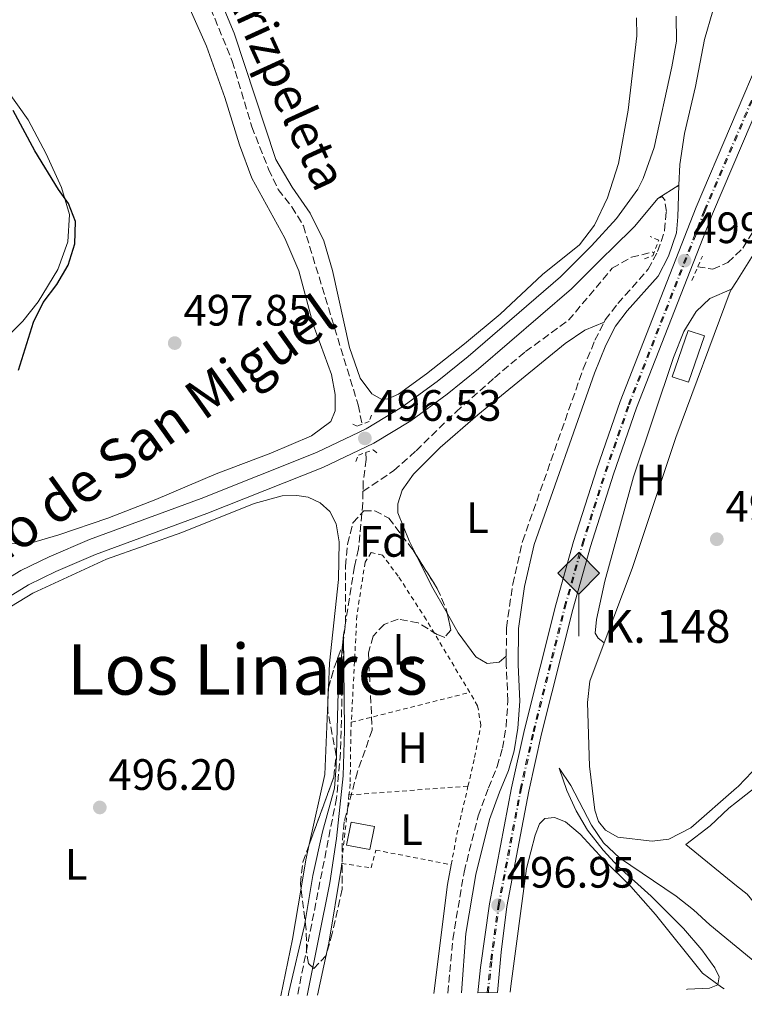
# Model space of a CAD drawing. Units: metres. Extents: x 607628 to 611082, y 4717701 to 4720067.
# Drawn here: x 610481 to 610646, y 4717744 to 4717969 of the extents above; entities that cross this region are included whole.
import ezdxf
from ezdxf.enums import TextEntityAlignment as Align

# ---------------------------------------------------------------- set-up
doc = ezdxf.new("R2010")
doc.units = ezdxf.units.M
doc.header["$MEASUREMENT"] = 0
for name, pattern in [('DGN Style 2', [1.7399219301090239, 1.043953158065414, -0.6959687720436097]), ('DGN Style 3', [2.435890702152634, 1.739921930109024, -0.6959687720436097]), ('DGN Style 4', [2.7856150101045474, 1.391937544087219, -0.6959687720436097, 0.001739921930109024, -0.6959687720436097]), ('DGN Style 5', [1.217945351076317, 0.5219765790327072, -0.6959687720436097])]:
    doc.linetypes.add(name, pattern=pattern)
for name, color, linetype, lineweight in [('Barranco lineal', 142, 'DGN Style 3', 13), ('Camino', 7, 'DGN Style 3', 0), ('Cierre de vial', 7, 'DGN Style 5', 0), ('Cota de punto acotado terreno', 7, 'Continuous', 0), ('Curva de nivel directora', 30, 'Continuous', 30), ('Curva de nivel intermedia', 30, 'Continuous', 0), ('Edificio', 1, 'Continuous', 13), ('Eje de ferrocarril una vía', 7, 'DGN Style 4', 0), ('Etiqueta de uso rústico', 92, 'Continuous', 0), ('Etiqueta de zona arbolada', 92, 'Continuous', 0), ('Ferrocarril vía ancha', 7, 'DGN Style 4', 0), ('Hito kilométrico ferrocarril', 7, 'Continuous', 0), ('Invernadero', 7, 'Continuous', 0), ('Línea de asfalto', 7, 'Continuous', 13), ('Línea de cambio de uso (parcela vista)', 92, 'Continuous', 0), ('Línea superior del balasto(superficie)', 7, 'Continuous', 0), ('Margen derecho', 7, 'Continuous', 0), ('pavimentado', 23, 'Continuous', 0), ('Pontón-alcantarilla (pasos de agua)', 1, 'DGN Style 2', 0), ('Punto acotado terreno (símbolo)', 7, 'Continuous', 0), ('Texto de arroyo-regatas y barrancos', 142, 'Continuous', 0), ('Texto de Punto Kilométrico Ferrocarril', 7, 'Continuous', 0), ('Texto de rotulación de espacio menor sin especificar', 7, 'Continuous', 0), ('Traza Ferrocarril', 8, 'Continuous', 0), ('Valla', 7, 'DGN Style 2', 0), ('Zona arbolada', 92, 'DGN Style 3', 0)]:
    doc.layers.add(name, color=color, linetype=linetype, lineweight=lineweight)
doc.styles.add('Style-Arial', font='arial.ttf')

# ---------------------------------------------------------------- blocks, each defined once
blk = doc.blocks.new('5PATER')
at = {"layer": 'Punto acotado terreno (símbolo)', "linetype": 'Continuous', "lineweight": 0}
h = blk.add_hatch(color=51, dxfattribs=at)
edge = h.paths.add_edge_path()
edge.add_ellipse((0, 0), major_axis=(-0.1095731443231308, -0.1110710700762829), ratio=0.9994222409660317, start_angle=0, end_angle=360)
blk = doc.blocks.new('5HITFE')
at = {"layer": 'Valla', "linetype": 'Continuous', "lineweight": 0}
blk.add_hatch(color=2, dxfattribs=at).paths.add_polyline_path([(0, 0.9550000000000001), (-0.475, 1.43), (0, 1.905), (0.005, 1.91), (0.475, 1.43)])
at = {"layer": 'Valla', "color": 4, "linetype": 'Continuous', "lineweight": 0}
blk.add_line((0, 0.9550000000000001), (-0.475, 1.43), dxfattribs=at)
at = {"layer": 'Valla', "color": 7, "linetype": 'Continuous', "lineweight": 0}
blk.add_line((0, 0.9550000000000001), (0, 0), dxfattribs=at)
at = {"layer": 'Valla', "color": 7, "linetype": 'Continuous', "lineweight": 0, "flags": 128}
blk.add_lwpolyline([(0, 0.9550000000000001), (0.475, 1.43), (0.005, 1.91), (0, 1.905), (-0.475, 1.43), (0, 0.9550000000000001)], close=True, dxfattribs=at)

msp = doc.modelspace()

# ---------------------------------------------------------------- linework, layer by layer
at = {"layer": 'Barranco lineal', "color": 142, "linetype": 'DGN Style 3', "lineweight": 13}
for points in [[(610430.7599999999, 4718107.26, 497.6199999999953), (610435.4100000003, 4718100.600000001, 497.5899999999965), (610437.9600000001, 4718096.16, 497.5899999999965), (610444.0199999996, 4718088.039999999, 497.5299999999989), (610467.1699999999, 4718060.380000001, 497.1999999999971), (610480.1900000004, 4718046.939999999, 496.8699999999953), (610492.9900000002, 4718030.779999999, 496.4799999999959), (610503.7999999998, 4718013.439999999, 496.2400000000052), (610513.3700000001, 4717992.600000001, 496.1199999999953), (610518.6500000004, 4717983.51, 496.0599999999977), (610523.3499999996, 4717973.33, 496.0599999999977), (610529.1699999999, 4717959.07, 496.0299999999989), (610533.6500000004, 4717944.100000001, 496), (610537.4699999997, 4717934.4, 496), (610539.6600000003, 4717929.800000001, 496), (610542.7800000003, 4717925.82, 496), (610545.4000000004, 4717921.5, 496), (610557.8700000001, 4717880.66, 495.7799999999989), (610558.79, 4717876.25, 495.7799999999989)], [(610635.2400000002, 4717912.109999999, 496.7899999999936), (610638.6799999997, 4717911.65, 496.8099999999977), (610642.1100000005, 4717913.109999999, 496.8099999999977), (610645.5499999998, 4717916.41, 496.8099999999977), (610648.1399999997, 4717920.699999999, 496.8699999999953), (610658.8200000003, 4717949.180000001, 497.0500000000029), (610661.9500000002, 4717955.640000001, 497.1100000000006)], [(610558.9800000006, 4717860.91, 495.5800000000018), (610566, 4717865.67, 495.7599999999948), (610571.0899999999, 4717870.220000001, 495.9100000000035), (610580.1299999999, 4717879.029999999, 495.9700000000012), (610588.9400000004, 4717886.84, 496.1499999999942), (610595.9800000006, 4717892.810000001, 496.3899999999995), (610605.8099999996, 4717899.970000001, 496.6000000000058), (610615.7699999996, 4717911.82, 496.7200000000012), (610620.1200000001, 4717914.350000001, 496.75), (610624.9900000002, 4717915.52, 496.7799999999989), (610625.3399999999, 4717915.449999999, 496.7799999999989)], [(610559.5999999996, 4717869.810000001, 495.7400000000052), (610559.6900000004, 4717868.230000001, 495.7200000000012), (610559.0199999996, 4717863.140000001, 495.6000000000058), (610558.9800000006, 4717860.91, 495.5800000000018)], [(610558.9800000006, 4717860.91, 495.5800000000018), (610558.9299999997, 4717858.33, 495.5399999999936), (610557.9600000001, 4717847.869999999, 495.4199999999983), (610557.0499999998, 4717843.810000001, 495.4199999999983), (610554.5499999998, 4717828.230000001, 495), (610553.8499999996, 4717801.289999999, 494.6999999999971), (610552.9500000002, 4717790.99, 494.5200000000041), (610544.0599999996, 4717745.970000001, 493.3000000000029)]]:
    msp.add_polyline3d(points, dxfattribs=at)
at = {"layer": 'Camino', "color": 7, "linetype": 'DGN Style 3', "lineweight": 0}
for points in [[(610613.9200000011, 4717899.540000003, 496.779999999999), (610614.1799999982, 4717900.060000001, 496.7899999999936), (610617.0500000004, 4717903.810000001, 497.1499999999943), (610623.9599999995, 4717911.61, 498.179999999993), (610626.1099999996, 4717915.630000001, 498.1499999999943), (610627.7100000001, 4717920.430000001, 498.179999999993), (610628.1000000011, 4717924.76, 497.9400000000024), (610627.7300000001, 4717927.410000001, 497.779999999999), (610627.1199999999, 4717928.130000001, 497.6300000000047), (610626.1599999988, 4717927.76, 497.4799999999958)], [(610591.6299999974, 4717823.330000003, 496.7200000000012), (610591.6599999988, 4717829.86, 496.6699999999983), (610593.1000000006, 4717839.750000001, 496.4900000000052), (610595.3299999967, 4717849.550000001, 496.5099999999948), (610609.1600000003, 4717888.9, 496.6399999999995), (610611.8299999969, 4717895.410000003, 496.6699999999983), (610613.9200000011, 4717899.540000003, 496.779999999999)], [(610578.3099999981, 4717746.510000001, 495.4400000000023), (610579.4400000012, 4717758.810000001, 495.4999999999999), (610582.0100000016, 4717774.140000002, 495.5299999999989), (610585.2199999992, 4717786.930000001, 495.800000000003), (610587.5599999973, 4717793.350000001, 496.1600000000035), (610589.550000001, 4717798.180000002, 497.1499999999943), (610590.7600000004, 4717802.37, 497.4199999999983), (610591.5699999994, 4717807.300000001, 497.3099999999978), (610592.010000002, 4717813.170000001, 497.070000000007), (610591.6200000007, 4717821.34, 496.729999999996), (610591.6299999974, 4717823.330000003, 496.7200000000012)]]:
    msp.add_polyline3d(points, dxfattribs=at)
at = {"layer": 'Cierre de vial', "color": 7, "linetype": 'DGN Style 5', "lineweight": 0, "extrusion": (-0.02252734095698364, -0.01395664783441231, 0.999648803775923), "elevation": -79104.93467118895, "flags": 128}
msp.add_lwpolyline([(-3689009.166343309, 3002781.156951242), (-3689009.166343309, 3002775.496650896)], dxfattribs=at)
at = {"layer": 'Curva de nivel directora', "color": 30, "linetype": 'Continuous', "lineweight": 30, "elevation": 500.0000000000005, "flags": 128}
msp.add_lwpolyline([(610480.4699999996, 4717888.57), (610483.9299999997, 4717899.490000002), (610486.0699999988, 4717904.010000001), (610489.2099999993, 4717908.119999999), (610491.7799999998, 4717912.5), (610493.3199999997, 4717917.359999999), (610493.4999999986, 4717922.450000001), (610491.9099999993, 4717926.590000001), (610489.5899999992, 4717929.800000003), (610484.2200000003, 4717938.62), (610479.2899999995, 4717947.770000001)], dxfattribs=at)
at = {"layer": 'Curva de nivel intermedia', "color": 30, "linetype": 'Continuous', "lineweight": 0, "elevation": 495, "flags": 128}
for points in [[(610541.9500000007, 4717745.939999999), (610542.0900000014, 4717746.759999999), (610545.6200000007, 4717761.949999999), (610547.5800000011, 4717773.319999999), (610549.7699999993, 4717783.329999999), (610552.4500000015, 4717793.3), (610552.8700000016, 4717798.279999999), (610553.35, 4717815.130000001), (610554.5500000003, 4717828.229999999), (610554.7600000004, 4717806.439999999), (610554.480000001, 4717796.109999999), (610552.9100000019, 4717781.810000001), (610551.4099999998, 4717771.699999999), (610546.24, 4717745.999999999)], [(610632.6900000023, 4717747.369999999), (610632.9400000003, 4717747.439999999), (610637.9300000014, 4717747.65), (610639.8200000002, 4717748.399999999), (610640.1100000008, 4717750.269999998), (610639.1100000016, 4717752.310000001), (610636.2000000015, 4717756.390000001), (610632.0199999994, 4717761.23), (610624.6299999999, 4717768.67), (610617.0999999996, 4717775.430000001), (610613.72, 4717779.109999998), (610610.1200000013, 4717783.689999999), (610607.570000001, 4717788.09), (610605.4100000019, 4717792.739999998), (610603.7000000019, 4717797.84), (610606.3100000003, 4717793.850000001), (610611.0600000002, 4717784.830000001), (610613.7900000014, 4717780.800000001), (610617.4600000017, 4717777.41), (610630.3499999997, 4717768.61), (610634.2800000014, 4717765.519999999), (610637.9900000019, 4717762.11), (610649.9800000014, 4717752.220000001)]]:
    msp.add_lwpolyline(points, dxfattribs=at)
at = {"layer": 'Edificio', "color": 1, "linetype": 'Continuous', "lineweight": 13, "elevation": 497.8600000000007, "flags": 128}
msp.add_lwpolyline([(610561.5800000001, 4717784.5), (610560.5599999996, 4717779.26), (610555.25, 4717780.300000001), (610556.2699999996, 4717785.539999999), (610561.5800000001, 4717784.5)], close=True, dxfattribs=at)
at = {"layer": 'Edificio', "color": 51, "linetype": 'Continuous', "lineweight": 13, "elevation": 497.8600000000007, "flags": 128}
msp.add_lwpolyline([(610560.5599999996, 4717779.26), (610555.25, 4717780.300000001), (610556.2699999996, 4717785.539999999), (610561.5800000001, 4717784.5), (610560.5599999996, 4717779.26)], dxfattribs=at)
at = {"layer": 'Eje de ferrocarril una vía', "color": 7, "linetype": 'DGN Style 4', "lineweight": 0}
msp.add_polyline3d([(610587.5399999998, 4717746.66, 496.6900000000023), (610588.3299999988, 4717754.069999999, 496.7700000000041), (610590.0199999987, 4717766.540000002, 496.9499999999971), (610595.0399999989, 4717792.92, 497.3399999999965), (610597.9600000002, 4717806.100000001, 497.6399999999995), (610605.0799999993, 4717834.490000002, 497.9400000000023), (610609.1299999994, 4717848.899999999, 498.0299999999989), (610614.3799999999, 4717865.380000002, 498.1499999999942), (610619.6700000028, 4717880.640000001, 498.3300000000018), (610636.9499999986, 4717924.92, 499.4499999999971), (610652.6299999983, 4717961.619999999, 499.8099999999977), (610670.6100000005, 4718002.440000001, 500.3500000000058), (610703.0000000005, 4718078.249999999, 501.9499999999971), (610719.8200000002, 4718118.09, 502.429999999993), (610736.1400000014, 4718155.32, 503.2400000000052), (610768.6299999997, 4718233.490000002, 504.1399999999995)], dxfattribs=at)
at = {"layer": 'Ferrocarril vía ancha', "color": 7, "linetype": 'DGN Style 4', "lineweight": 0}
msp.add_polyline3d([(610587.2899999995, 4717746.650000001, 496.7100000000065), (610588.0799999986, 4717754.099999999, 496.7700000000041), (610589.7700000005, 4717766.58, 496.9499999999971), (610594.7899999986, 4717792.970000001, 497.3399999999965), (610597.7199999989, 4717806.150000001, 497.6399999999995), (610604.8400000001, 4717834.560000001, 497.9400000000023), (610608.8900000004, 4717848.970000001, 498.0299999999989), (610614.1499999998, 4717865.460000002, 498.1499999999942), (610619.4400000003, 4717880.720000002, 498.3300000000018), (610636.7199999982, 4717925.020000001, 499.4499999999971), (610652.399999998, 4717961.720000001, 499.8099999999977), (610670.3800000001, 4718002.540000001, 500.3500000000058), (610702.77, 4718078.350000001, 501.9499999999971), (610719.5899999999, 4718118.189999999, 502.429999999993), (610735.9100000011, 4718155.420000001, 503.2400000000052), (610768.3999999994, 4718233.59, 504.1399999999995)], dxfattribs=at)
at = {"layer": 'Invernadero', "color": 7, "linetype": 'Continuous', "lineweight": 0, "elevation": 497.3899999999995, "flags": 128}
msp.add_lwpolyline([(610636.7800000003, 4717896.390000001), (610633.1600000003, 4717885.810000001), (610629.4299999997, 4717887.08), (610633.0499999998, 4717897.66), (610636.7800000003, 4717896.390000001)], close=True, dxfattribs=at)
msp.add_lwpolyline([(610633.1600000003, 4717885.810000001), (610629.4299999997, 4717887.08), (610633.0499999998, 4717897.66), (610636.7800000003, 4717896.390000001), (610633.1600000003, 4717885.810000001)], dxfattribs=at)
at = {"layer": 'Línea de asfalto', "color": 7, "linetype": 'Continuous', "lineweight": 13}
for points in [[(610630.9699999989, 4717930.740000002, 497.6300000000047), (610631.140000001, 4717935.480000002, 497.3899999999994), (610632.2099999995, 4717942.560000001, 497.3300000000018), (610634.7699999987, 4717953.230000001, 497.5399999999936), (610636.7899999993, 4717964.020000001, 497.850000000006), (610638.7100000016, 4717970.51, 498.2700000000042), (610641.4899999977, 4717976.420000002, 498.4100000000037)], [(610630.3299999974, 4717969.28, 498.0299999999989), (610630.4300000002, 4717963.590000002, 497.7100000000065), (610629.3199999994, 4717957.74, 497.4700000000012), (610625.3000000005, 4717939.380000004, 497.2299999999959), (610622.8399999995, 4717932.300000002, 497.2599999999948), (610621.5900000001, 4717929.880000001, 497.2599999999948), (610616.7300000008, 4717923.199999999, 497.2599999999948), (610611.0399999978, 4717916.920000001, 497.2499999999999), (610603.9699999979, 4717909.86, 497.1699999999984), (610582.9100000003, 4717891.720000002, 496.9700000000011), (610575.8700000016, 4717886.030000002, 496.8899999999995), (610567.8000000004, 4717880.130000002, 496.7500000000001), (610559.699999998, 4717875.199999999, 496.4499999999972), (610548.379999999, 4717869.780000002, 496.7200000000012), (610522.0799999975, 4717859.330000003, 497.100000000006), (610496.6700000003, 4717849.970000001, 497.4600000000063), (610487.4799999992, 4717846.050000003, 497.6000000000057), (610481.0100000006, 4717842.910000003, 497.729999999996), (610472.4799999989, 4717837.699999999, 498.0399999999935)], [(610474.5500000009, 4717834.619999999, 498.0399999999935), (610482.7899999976, 4717839.660000003, 497.729999999996), (610489.0100000004, 4717842.680000001, 497.6000000000057), (610498.0300000014, 4717846.53, 497.4600000000063), (610523.3999999985, 4717855.869999999, 497.100000000006), (610549.8599999986, 4717866.390000001, 496.7200000000012), (610561.4600000015, 4717871.940000001, 496.4499999999972), (610569.8500000001, 4717877.040000001, 496.7500000000001), (610578.1200000002, 4717883.100000001, 496.8899999999995), (610585.2800000019, 4717888.880000001, 496.9700000000011), (610606.4800000002, 4717907.140000002, 497.1699999999984), (610613.7199999979, 4717914.359999999, 497.2499999999999), (610615.7299999994, 4717916.320000002, 497.2499999999999), (610620.8999999971, 4717921.440000001, 497.4100000000037), (610626.1599999988, 4717927.76, 497.4799999999958)]]:
    msp.add_polyline3d(points, dxfattribs=at)
at = {"layer": 'Línea de cambio de uso (parcela vista)', "color": 92, "linetype": 'Continuous', "lineweight": 0, "extrusion": (-0.1508502584086569, -0.08057334001070823, 0.9852675456024929), "elevation": -471748.0423424576, "flags": 128}
msp.add_lwpolyline([(-3873756.122136089, 2720702.702728019), (-3873763.238708498, 2720702.499243127), (-3873770.984701332, 2720702.735472714)], dxfattribs=at)
at = {"layer": 'Línea de cambio de uso (parcela vista)', "color": 92, "linetype": 'Continuous', "lineweight": 0, "extrusion": (-0.0003375388295249484, -0.008244961564468078, 0.9999659527585623), "elevation": -38608.13107900957, "flags": 128}
msp.add_lwpolyline([(610551.1040943202, 4717654.822319779), (610551.241903696, 4717658.188434194)], dxfattribs=at)
at = {"layer": 'Línea de cambio de uso (parcela vista)', "color": 92, "linetype": 'Continuous', "lineweight": 0, "extrusion": (0.01992351692946061, -0.009087223308138107, 0.9997602091730344), "elevation": -30211.45911183878, "flags": 128}
msp.add_lwpolyline([(4545747.135398176, 1401959.295477028), (4545763.160679976, 1401962.674774907), (4545778.351882774, 1401968.867109938)], dxfattribs=at)
at = {"layer": 'Línea de cambio de uso (parcela vista)', "color": 92, "linetype": 'Continuous', "lineweight": 0, "extrusion": (0.09644549889692365, -0.02618497351023174, 0.9949937753095704), "elevation": -64157.00871454612, "flags": 128}
msp.add_lwpolyline([(4712921.42485679, 643722.990063283), (4712927.94455306, 643723.6324685406), (4712931.484175164, 643723.7925695395)], dxfattribs=at)
at = {"layer": 'Línea de cambio de uso (parcela vista)', "color": 92, "linetype": 'Continuous', "lineweight": 0, "extrusion": (-0.1710524306123929, 0.009925900856893693, 0.9852119276956465), "elevation": -57124.61104410518, "flags": 128}
msp.add_lwpolyline([(-4745194.641008448, 331358.5752617145), (-4745219.58950761, 331360.2678010755), (-4745224.180528307, 331360.851435338)], dxfattribs=at)
at = {"layer": 'Línea de cambio de uso (parcela vista)', "color": 92, "linetype": 'Continuous', "lineweight": 0, "extrusion": (-0.1693533595970693, 0.01882156476809334, 0.9853756584637487), "elevation": -14113.38586139992, "flags": 128}
msp.add_lwpolyline([(-4756316.076879311, 84523.83385176328), (-4756329.231514753, 84525.0662747437), (-4756341.028269773, 84525.7458679871)], dxfattribs=at)
at = {"layer": 'Línea de cambio de uso (parcela vista)', "color": 92, "linetype": 'Continuous', "lineweight": 0, "extrusion": (-0.001029327240906692, -0.004844441842518454, 0.9999877358591284), "elevation": -22987.91675142829, "flags": 128}
msp.add_lwpolyline([(610548.8364741344, 4717690.03552875), (610550.8550225756, 4717699.535540227)], dxfattribs=at)
at = {"layer": 'Línea de cambio de uso (parcela vista)', "color": 92, "linetype": 'Continuous', "lineweight": 0}
for points in [[(610563.25, 4717881.9, 497.8600000000006), (610560.9800000006, 4717883.15, 497.8600000000006), (610558.3700000001, 4717886.779999999, 497.8300000000018), (610555.9299999997, 4717893.75, 497.8000000000029), (610552.0099999999, 4717911.279999999, 497.8000000000029), (610550.0700000003, 4717918.07, 497.8000000000029), (610546.9100000003, 4717924.41, 497.8000000000029), (610542.8399999999, 4717930.34, 497.8300000000018), (610539.1299999999, 4717936.65, 497.9799999999959), (610529.6100000005, 4717965.4, 497.8899999999995), (610525.0099999999, 4717976.600000001, 497.9499999999971), (610519.2199999997, 4717988.82, 497.8899999999995), (610498.9900000002, 4718027.58, 498.070000000007), (610486.7400000002, 4718048.430000001, 498.070000000007), (610480.2199999997, 4718057.630000001, 498.070000000007)], [(610516.4500000002, 4717977.91, 498.0099999999948), (610523.3099999996, 4717962.480000001, 497.8300000000018), (610527.5300000003, 4717950.789999999, 497.7700000000041), (610530.8399999999, 4717939.939999999, 497.6499999999942), (610533.6799999997, 4717932.4, 497.5899999999965), (610541.1600000003, 4717918.66, 497.6499999999942), (610544.3600000005, 4717911.24, 497.6199999999953), (610547.6500000004, 4717899, 497.5299999999989), (610551.7800000003, 4717887.619999999, 497.4400000000023), (610552.6200000001, 4717883.02, 497.4100000000035), (610552.6399999997, 4717879.279999999, 497.3800000000047), (610551.6299999999, 4717876.84, 497.3800000000047), (610547.2199999997, 4717873.630000001, 497.5599999999977), (610538, 4717869.630000001, 497.6499999999942), (610525.5300000003, 4717864.960000001, 498.1000000000058), (610511.8099999996, 4717859.07, 498.2799999999989), (610500.8399999999, 4717854.859999999, 498.6399999999995), (610489.7000000002, 4717851, 499.2100000000065), (610483.2000000002, 4717849.130000001, 499.6100000000006), (610478.1799999997, 4717848.949999999, 499.8800000000047)], [(610621.29, 4717968.890000001, 497.8300000000018), (610621.3399999999, 4717964.850000001, 497.8000000000029), (610619.4199999999, 4717947.84, 497.7700000000041), (610617.2000000002, 4717935.689999999, 497.8899999999995), (610614.6799999997, 4717927.91, 497.8899999999995), (610611.7000000002, 4717921.66, 497.8899999999995), (610608.2999999998, 4717917.130000001, 497.8600000000006), (610599.8799999999, 4717910.369999999, 497.7700000000041), (610590.2300000006, 4717901.350000001, 497.6199999999953), (610582.1399999997, 4717894.560000001, 497.5299999999989), (610573.4800000006, 4717887.74, 497.7400000000052), (610567.0599999996, 4717883.130000001, 497.8000000000029), (610564.6299999999, 4717882.029999999, 497.8600000000006), (610563.25, 4717881.9, 497.8600000000006)], [(610469.4199999999, 4717887.800000001, 500.7200000000012), (610481.5099999999, 4717899.779999999, 500.0599999999977), (610484.9800000006, 4717904.17, 499.8500000000058), (610489.4500000002, 4717911.57, 500.0299999999989), (610491.7400000002, 4717917.810000001, 500.0899999999965), (610492.1200000001, 4717924.109999999, 500.0299999999989), (610490.2800000003, 4717930.210000001, 499.7299999999959), (610486.8099999996, 4717937.890000001, 499.3899999999995), (610482.6699999999, 4717945.67, 499.3300000000018), (610477.4199999999, 4717953.01, 499.429999999993)], [(610676.8399999999, 4717853.65, 493.5), (610677.6100000005, 4717867.199999999, 494.7100000000065), (610679.1399999997, 4717873.560000001, 495.2200000000012), (610684.2699999996, 4717887.92, 496.2100000000065), (610686.5999999996, 4717896.060000001, 496.3899999999995), (610688.2100000001, 4717904.07, 496.3600000000006), (610688.6500000004, 4717911.539999999, 496.3899999999995), (610688.2199999997, 4717918.92, 496.4799999999959), (610687.4699999997, 4717923.640000001, 496.5399999999936), (610686.1299999999, 4717927.66, 496.6300000000047), (610683.4699999997, 4717929.880000001, 496.6600000000035), (610676.5599999996, 4717931.67, 496.7200000000012), (610669.0199999996, 4717934.58, 496.7799999999989), (610664.5300000003, 4717935.52, 496.7799999999989), (610662.4800000006, 4717935.390000001, 496.7799999999989), (610660.7699999996, 4717934.720000001, 496.7799999999989), (610657.9500000002, 4717932.930000001, 496.7799999999989), (610655.4100000003, 4717929.75, 496.7799999999989), (610648.2300000006, 4717915.5, 496.75), (610644.0899999999, 4717908.838300001, 496.7029000000039), (610642.9600000001, 4717907.02, 496.6900000000023)], [(610613.9400000004, 4717826.41, 496.0899999999965), (610612.5499999998, 4717827.49, 496.0599999999977), (610611.9100000003, 4717828.630000001, 496.0899999999965), (610612.1900000004, 4717831.699999999, 496.0899999999965), (610614.0700000003, 4717840.439999999, 496.0899999999965), (610620.6200000001, 4717864.289999999, 496.179999999993), (610629.7100000001, 4717891.460000001, 496.2700000000041), (610632.0899999999, 4717897.369999999, 496.2700000000041), (610634.8899999997, 4717901.930000001, 496.2700000000041), (610638.04, 4717904.930000001, 496.3300000000018), (610642.9600000001, 4717907.02, 496.6900000000023)], [(610642.9600000001, 4717907.02, 496.6900000000023), (610642.6500000004, 4717906.529999999, 496.6900000000023), (610630.2800000003, 4717873.26, 496.2700000000041), (610620.2800000003, 4717843.369999999, 496.0299999999989), (610613.9400000004, 4717826.41, 496.0899999999965)], [(610571.1759000003, 4717846.312100001, 496.7304000000004), (610569.5099999999, 4717849.67, 496.75), (610566.9400000004, 4717856.060000001, 496.75), (610566.9000000004, 4717858.109999999, 496.75), (610567.9100000003, 4717861.220000001, 496.75), (610570.5099999999, 4717864.9, 496.7200000000012), (610576.5499999998, 4717870.960000001, 496.7200000000012), (610585.1200000001, 4717878.41, 496.7200000000012), (610605.0199999996, 4717894.65, 496.75), (610609.4900000002, 4717897.689999999, 496.7200000000012), (610613.9199999999, 4717899.539999999, 496.7799999999989)], [(610551.1091999998, 4717816.156500001, 496.1833999999944), (610551.3399999999, 4717821.789999999, 496.2299999999959), (610553.3700000001, 4717840.850000001, 496.3500000000058), (610553.5599999996, 4717849.4, 496.4400000000023), (610552.8499999996, 4717853.550000001, 496.4700000000012), (610551.3899999997, 4717856.34, 496.4400000000023), (610549.2100000001, 4717858.350000001, 496.5), (610546.4600000001, 4717859.600000001, 496.4700000000012), (610543.9299999997, 4717860.01, 496.5299999999989), (610540.5599999996, 4717859.960000001, 496.6199999999953), (610534.2199999997, 4717858.15, 496.7100000000065), (610517.7300000006, 4717851.58, 496.8300000000018), (610500.54, 4717845.5, 497.1999999999971), (610483.7300000006, 4717837.76, 497.5), (610473.5899999999, 4717831.560000001, 497.9499999999971), (610461.6900000004, 4717822.680000001, 498.3999999999942), (610451.0499999998, 4717813.859999999, 498.9100000000035), (610442.3700000001, 4717805.02, 499.5099999999948), (610436.7199999997, 4717796.710000001, 499.820000000007), (610430.2300000006, 4717784.060000001, 500.570000000007), (610425.0599999996, 4717771.029999999, 501.0800000000018), (610420.5099999999, 4717756.01, 501.7400000000052), (610417.7599999999, 4717743.980000001, 502.4700000000012)], [(610591.6299999999, 4717823.33, 496.7200000000012), (610589.9800000006, 4717821.960000001, 496.7200000000012), (610587.2699999996, 4717821.710000001, 496.8099999999977), (610584.7100000001, 4717823.199999999, 496.7799999999989), (610580.7000000002, 4717828.720000001, 496.75), (610578.1497, 4717833.187200001, 496.7247999999963)], [(610613.9400000004, 4717826.41, 496.0899999999965), (610610.6600000003, 4717817.630000001, 496.1300000000047), (610610.1100000005, 4717812.810000001, 496.1900000000023), (610610.5800000001, 4717798.310000001, 496.25), (610611.7800000003, 4717788.230000001, 496.25), (610612.6399999997, 4717785.640000001, 496.2799999999989), (610614.2199999997, 4717783.699999999, 496.2200000000012), (610617.0800000001, 4717782.09, 496.25), (610624.8300000001, 4717781.17, 496.25), (610628.6799999997, 4717781.640000001, 496.25), (610633.6600000003, 4717784.189999999, 496.25), (610644.0899999999, 4717793.371900001, 496.075800000006), (610644.4400000004, 4717793.680000001, 496.070000000007), (610649.2599999999, 4717798.67, 495.7100000000065), (610663.5899999999, 4717810.789999999, 494.1699999999983), (610666.9000000004, 4717815.77, 493.8099999999977), (610670.2000000002, 4717821.92, 493.3999999999942)], [(610659.8799999999, 4717800.65, 495.1900000000023), (610658.25, 4717800.65, 495.1900000000023), (610654.6799999997, 4717798.4, 495.2200000000012), (610644.0899999999, 4717790.102499999, 495.3225999999996), (610642.2999999998, 4717788.699999999, 495.3399999999965), (610638.0800000001, 4717784.640000001, 495.3399999999965), (610632.54, 4717780.4, 495.429999999993), (610644.0899999999, 4717771.0244, 495.3059999999969), (610646.5099999999, 4717769.060000001, 495.2799999999989), (610649.1399999997, 4717765.83, 495.2799999999989), (610654.5599999996, 4717755.41, 495.1300000000047), (610655.6799999997, 4717753.67, 495.1000000000058), (610656.7699999996, 4717752.980000001, 495.1000000000058), (610658.2100000001, 4717753.810000001, 495.1000000000058), (610667.3499999996, 4717762.039999999, 495.1000000000058), (610670.1299999999, 4717764.77, 495.1000000000058), (610671.1100000005, 4717766.699999999, 495.1300000000047), (610671.5800000001, 4717769.949999999, 495.1000000000058), (610670.9000000004, 4717777.33, 495.1300000000047), (610668.8700000001, 4717785.08, 495.1900000000023), (610667.0700000003, 4717790.25, 495.1900000000023), (610664.5199999996, 4717794.779999999, 495.2200000000012), (610661.8200000003, 4717798.560000001, 495.25), (610659.8799999999, 4717800.65, 495.1900000000023)], [(610592.5300000003, 4717746.730000001, 495.1900000000023), (610592.6699999999, 4717748.140000001, 495.2100000000065), (610596.2599999999, 4717774.960000001, 495.6300000000047), (610598.1699999999, 4717782.58, 495.8099999999977), (610599.1799999997, 4717785.119999999, 495.8399999999965), (610600.4400000004, 4717786.359999999, 495.8699999999953), (610602.5800000001, 4717786.58, 495.8699999999953), (610605.1399999997, 4717785.57, 495.929999999993), (610608.4400000004, 4717782.76, 495.929999999993), (610613.7400000002, 4717777.01, 495.8699999999953), (610620.0300000003, 4717770.810000001, 495.8699999999953), (610625.6399999997, 4717764.460000001, 495.6600000000035), (610636.3700000001, 4717751.09, 495.4199999999983), (610640.6299999999, 4717747.869999999, 495.1499999999942), (610641.25, 4717747.5, 495.1199999999953)], [(610550.6684999998, 4717755.539899999, 495.4380999999995), (610551.1699999999, 4717757.9, 495.4499999999971), (610554, 4717774.930000001, 495.570000000007), (610554.1200000001, 4717776.08, 495.5899999999965)]]:
    msp.add_polyline3d(points, dxfattribs=at)
at = {"layer": 'Línea superior del balasto(superficie)', "color": 7, "linetype": 'Continuous', "lineweight": 0}
for points in [[(610585.129999998, 4717746.619999999, 496.6900000000023), (610585.7300000016, 4717752.350000001, 496.7400000000052), (610587.8000000013, 4717766.91, 496.9499999999971), (610592.8299999982, 4717793.380000002, 497.3399999999965), (610595.7699999998, 4717806.619999998, 497.6399999999995), (610602.9100000011, 4717835.07, 497.9400000000023), (610606.969999998, 4717849.540000001, 498.0299999999989), (610612.2499999999, 4717866.09, 498.1499999999942), (610617.5599999983, 4717881.42, 498.3300000000018), (610634.870000002, 4717925.77, 499.4499999999971), (610650.5599999985, 4717962.509999999, 499.8099999999977), (610668.5399999983, 4718003.34, 500.3500000000058), (610700.9200000016, 4718079.130000002, 501.9499999999971), (610717.7500000002, 4718118.989999999, 502.429999999993), (610734.0699999994, 4718156.21, 503.2400000000052), (610766.5599999977, 4718234.369999999, 504.1399999999995)], [(610589.6499999977, 4717746.689999999, 496.6999999999971), (610590.4299999999, 4717755.859999999, 496.8000000000029), (610591.7500000009, 4717766.249999999, 496.9499999999971), (610596.7500000009, 4717792.57, 497.3399999999965), (610599.6700000024, 4717805.689999999, 497.6399999999995), (610606.7800000003, 4717834.040000002, 497.9400000000023), (610610.8099999981, 4717848.390000001, 498.0299999999989), (610616.0500000018, 4717864.829999999, 498.1499999999942), (610621.3200000002, 4717880.029999998, 498.3300000000018), (610638.579999998, 4717924.260000001, 499.4499999999971), (610654.2399999977, 4717960.92, 499.8099999999977), (610672.2199999996, 4718001.740000002, 500.3500000000058), (610704.6099999996, 4718077.569999999, 501.9499999999971), (610721.4299999994, 4718117.4, 502.429999999993), (610737.7500000007, 4718154.640000001, 503.2400000000052), (610770.2500000002, 4718232.81, 504.1399999999995)]]:
    msp.add_polyline3d(points, dxfattribs=at)
at = {"layer": 'Margen derecho', "color": 7, "linetype": 'Continuous', "lineweight": 0}
msp.add_polyline3d([(610581.4599999996, 4717746.560000002, 495.4400000000023), (610582.4200000007, 4717760.160000001, 495.4999999999999), (610584.6700000016, 4717773.59, 495.5299999999989), (610587.8200000009, 4717786.130000002, 495.800000000003), (610590.0899999996, 4717792.37, 496.1600000000035), (610592.1200000015, 4717797.28, 497.1499999999943), (610593.4200000024, 4717801.770000001, 497.4199999999983), (610594.2699999994, 4717806.980000001, 497.3099999999978), (610594.73, 4717813.130000004, 497.070000000007), (610594.3399999987, 4717821.4, 496.729999999996), (610594.379999999, 4717829.65, 496.6699999999983), (610595.7800000004, 4717839.250000001, 496.4900000000052), (610597.9499999986, 4717848.800000002, 496.5099999999948), (610611.6999999994, 4717887.930000001, 496.6399999999995), (610614.3000000011, 4717894.280000002, 496.6699999999983), (610616.4899999973, 4717898.61, 496.7899999999936), (610619.1499999971, 4717902.080000003, 497.1499999999943), (610626.2100000002, 4717910.050000003, 498.179999999993), (610628.6099999985, 4717914.550000002, 498.1499999999943), (610630.3799999988, 4717919.86, 498.179999999993), (610630.7199999986, 4717923.560000001, 498), (610630.9699999989, 4717930.740000002, 497.6300000000047)], dxfattribs=at)
at = {"layer": 'pavimentado', "color": 23, "linetype": 'Continuous', "lineweight": 0}
for points in [[(610472.4799999994, 4717837.699999999, 498.0399999999936), (610481.010000001, 4717842.910000001, 497.7299999999959), (610487.4799999996, 4717846.050000002, 497.6000000000058), (610496.6700000007, 4717849.970000001, 497.4600000000065), (610522.0799999981, 4717859.330000001, 497.1000000000058), (610548.3799999994, 4717869.78, 496.7200000000012), (610559.6999999983, 4717875.199999998, 496.4499999999971), (610567.8000000009, 4717880.130000002, 496.75), (610575.8700000021, 4717886.03, 496.8899999999995), (610582.9100000008, 4717891.720000001, 496.9700000000012), (610603.9699999985, 4717909.859999999, 497.1699999999983), (610611.0399999983, 4717916.92, 497.25), (610616.7300000013, 4717923.199999999, 497.2599999999948), (610621.5900000005, 4717929.88, 497.2599999999948), (610622.8400000001, 4717932.300000001, 497.2599999999948), (610625.300000001, 4717939.380000002, 497.2299999999959), (610629.3199999998, 4717957.739999999, 497.4700000000012), (610630.4300000007, 4717963.590000001, 497.7100000000065), (610630.329999998, 4717969.279999999, 498.0299999999989)], [(610638.7100000022, 4717970.509999999, 498.2700000000041), (610636.7899999998, 4717964.020000001, 497.8500000000058), (610634.7699999993, 4717953.230000001, 497.5399999999936), (610632.2099999998, 4717942.560000001, 497.3300000000018), (610631.1400000014, 4717935.480000001, 497.3899999999995), (610630.9699999995, 4717930.74, 497.6300000000047), (610626.1599999992, 4717927.759999999, 497.4799999999959), (610620.8999999977, 4717921.439999999, 497.4100000000035), (610615.73, 4717916.320000002, 497.25), (610613.7199999982, 4717914.359999998, 497.25), (610606.4800000007, 4717907.140000002, 497.1699999999983), (610585.2800000022, 4717888.88, 496.9700000000012), (610578.1200000007, 4717883.100000001, 496.8899999999995), (610569.8500000006, 4717877.04, 496.75), (610561.460000002, 4717871.939999999, 496.4499999999971), (610549.8599999992, 4717866.390000001, 496.7200000000012), (610523.399999999, 4717855.869999998, 497.1000000000058), (610498.0300000019, 4717846.53, 497.4600000000065), (610489.0100000007, 4717842.679999999, 497.6000000000058), (610482.7899999982, 4717839.660000001, 497.7299999999959), (610474.5500000014, 4717834.619999998, 498.0399999999936)]]:
    msp.add_polyline3d(points, dxfattribs=at)
at = {"layer": 'Pontón-alcantarilla (pasos de agua)', "color": 1, "linetype": 'DGN Style 2', "lineweight": 0, "extrusion": (-0.001940151488989601, -0.004548758533813443, 0.9999877722292413), "elevation": -22146.47732578625, "flags": 128}
msp.add_lwpolyline([(610633.7386175505, 4717857.090346969), (610636.1186712761, 4717862.670404699)], dxfattribs=at)
at = {"layer": 'Pontón-alcantarilla (pasos de agua)', "color": 1, "linetype": 'DGN Style 2', "lineweight": 0}
for points in [[(610623.1200000001, 4717913.949999999, 497.3099999999977), (610625.04, 4717914.66, 498.0399999999936), (610626.3799999999, 4717918.220000001, 498.1000000000058), (610624.3899999997, 4717919.050000001, 497.4600000000065)], [(610560.8799999999, 4717878.300000001, 496.3800000000047), (610560.4100000003, 4717876.850000001, 496.3500000000058), (610557.6200000001, 4717875.810000001, 496.3500000000058), (610556.4699999997, 4717876.41, 496.3500000000058)], [(610557.3600000005, 4717867.74, 496.2299999999959), (610557.9199999999, 4717869.220000001, 496.2299999999959), (610561.3200000003, 4717870.41, 496.320000000007), (610562.3099999996, 4717869.640000001, 496.2899999999936)]]:
    msp.add_polyline3d(points, dxfattribs=at)
at = {"layer": 'Traza Ferrocarril', "color": 8, "linetype": 'Continuous', "lineweight": 0}
msp.add_polyline3d([(610672.2199999996, 4718001.740000002, 500.3500000000058), (610654.2399999977, 4717960.92, 499.8099999999977), (610638.579999998, 4717924.260000001, 499.4499999999971), (610621.3200000002, 4717880.029999998, 498.3300000000018), (610616.0500000018, 4717864.829999999, 498.1499999999942), (610610.8099999981, 4717848.390000001, 498.0299999999989), (610606.7800000003, 4717834.040000002, 497.9400000000023), (610599.6700000024, 4717805.689999999, 497.6399999999995), (610596.7500000009, 4717792.57, 497.3399999999965), (610591.7500000009, 4717766.249999999, 496.9499999999971), (610590.4299999999, 4717755.859999999, 496.8000000000029), (610589.6499999977, 4717746.689999999, 496.6999999999971), (610585.129999998, 4717746.619999999, 496.6900000000023), (610585.7300000016, 4717752.350000001, 496.7400000000052), (610587.8000000013, 4717766.91, 496.9499999999971), (610592.8299999982, 4717793.380000002, 497.3399999999965), (610595.7699999998, 4717806.619999998, 497.6399999999995), (610602.9100000011, 4717835.07, 497.9400000000023), (610606.969999998, 4717849.540000001, 498.0299999999989), (610612.2499999999, 4717866.09, 498.1499999999942), (610617.5599999983, 4717881.42, 498.3300000000018), (610634.870000002, 4717925.77, 499.4499999999971), (610650.5599999985, 4717962.509999999, 499.8099999999977), (610668.5399999983, 4718003.34, 500.3500000000058)], dxfattribs=at)
at = {"layer": 'Valla', "color": 7, "linetype": 'DGN Style 2', "lineweight": 0, "extrusion": (-0.01393846539335224, -0.003524669410244899, 0.9998966426026378), "elevation": -24642.87394156701, "flags": 128}
msp.add_lwpolyline([(610503.9217466583, 4717750.727110269), (610530.8947020421, 4717757.547152634)], dxfattribs=at)
at = {"layer": 'Valla', "color": 7, "linetype": 'DGN Style 2', "lineweight": 0, "extrusion": (-0.001959714402689947, -0.0183415186331067, 0.9998298596329734), "elevation": -87232.1839005953, "flags": 128}
msp.add_lwpolyline([(105876.8848435942, 4755156.976261875), (105876.8848435941, 4755141.254623918)], dxfattribs=at)
at = {"layer": 'Valla', "color": 7, "linetype": 'DGN Style 2', "lineweight": 0, "extrusion": (-0.008803599924116029, -0.0006559672388957634, 0.9999610324084423), "elevation": -7973.945031455922, "flags": 128}
msp.add_lwpolyline([(610536.4949952923, 4717787.494368915), (610563.6060575782, 4717789.514369349)], dxfattribs=at)
at = {"layer": 'Valla', "color": 7, "linetype": 'DGN Style 2', "lineweight": 0, "extrusion": (-0.2105798975371341, 0.01532567805380931, 0.9774565107182217), "elevation": -55788.16096556862, "flags": 128}
msp.add_lwpolyline([(-4749650.687643277, 260618.0826175824), (-4749657.783487788, 260618.8877825717), (-4749668.826953343, 260620.6402004895)], dxfattribs=at)
at = {"layer": 'Valla', "color": 7, "linetype": 'DGN Style 2', "lineweight": 0}
for points in [[(610583.29, 4717815.100000001, 496.5099999999948), (610573.3700000001, 4717831.720000001, 496.5899999999965), (610567, 4717841.619999999, 496.5899999999965), (610563.4199999999, 4717846.380000001, 496.5899999999965), (610560.8600000005, 4717847, 496.5899999999965), (610559.4500000002, 4717844.800000001, 496.5899999999965), (610557.5899999999, 4717832.59, 496.5), (610556.3200000003, 4717808.279999999, 496.1100000000006)], [(610582.9000000004, 4717793.730000001, 496.1199999999953), (610584.4100000003, 4717800.289999999, 496.3500000000058), (610585.8499999996, 4717807.609999999, 496.4400000000023), (610585.0999999996, 4717812.07, 496.5), (610583.29, 4717815.100000001, 496.5099999999948)], [(610556.3200000003, 4717808.279999999, 496.1100000000006), (610556.2100000001, 4717806.16, 496.0800000000018), (610556.0599999996, 4717794.230000001, 495.929999999993), (610555.79, 4717791.710000001, 495.8800000000047)], [(610554.1200000001, 4717776.08, 495.5899999999965), (610560.8099999996, 4717775.100000001, 495.5899999999965), (610561.9000000004, 4717779.140000001, 495.5899999999965), (610579.0899999999, 4717775.82, 495.5800000000018)]]:
    msp.add_polyline3d(points, dxfattribs=at)
at = {"layer": 'Zona arbolada', "color": 92, "linetype": 'DGN Style 3', "lineweight": 0, "extrusion": (-0.115251593149971, 0.002534463621768077, 0.9933330996048322), "elevation": -57913.98531128632, "flags": 128}
msp.add_lwpolyline([(-4730095.65822177, 503360.0087913945), (-4730098.77847596, 503360.0087913945), (-4730099.026437769, 503360.0729832305)], dxfattribs=at)
at = {"layer": 'Zona arbolada', "color": 92, "linetype": 'DGN Style 3', "lineweight": 0}
msp.add_polyline3d([(610577.9299999997, 4717834.180000001, 499.4400000000023), (610579.0099999999, 4717829.300000001, 499.3399999999965), (610577.5999999996, 4717827.619999999, 499.3399999999965), (610575.8799999999, 4717828.33, 499.3699999999953), (610571.5300000003, 4717830.99, 499.4100000000035), (610566.9800000006, 4717831.77, 499.5599999999977), (610563.7699999996, 4717830.609999999, 499.6499999999942), (610561.2800000003, 4717827.92, 499.7400000000052), (610560.2199999997, 4717824.119999999, 499.5899999999965), (610561.0700000003, 4717806.51, 499.3399999999965), (610557.6900000004, 4717796.980000001, 499.1000000000058), (610554.7000000002, 4717785.600000001, 498.8600000000006), (610554.2000000002, 4717780.550000001, 498.8600000000006), (610554.2100000001, 4717770.230000001, 498.8000000000029), (610551.9900000002, 4717760.109999999, 498.320000000007), (610550.5499999998, 4717755.130000001, 498.1399999999995), (610547.79, 4717752.140000001, 498.1399999999995), (610546.5499999998, 4717753.27, 498.1399999999995), (610546.1200000001, 4717756.039999999, 498.1399999999995), (610546.04, 4717761.039999999, 498.2899999999936), (610544.7400000002, 4717771.449999999, 498.6199999999953), (610545.2699999996, 4717776.42, 498.6199999999953), (610552.3099999996, 4717795.779999999, 498.7100000000065), (610552.8700000001, 4717800.75, 498.7400000000052), (610550.9299999997, 4717810.91, 499.1900000000023), (610551.04, 4717815.91, 499.1900000000023), (610552.4500000002, 4717820.930000001, 499.3399999999965), (610554.4000000004, 4717825.949999999, 499.3399999999965), (610555.0199999996, 4717830.930000001, 499.3800000000047), (610554.9900000002, 4717843.9, 499.6199999999953), (610555.4500000002, 4717848.930000001, 499.7100000000065), (610556.6799999997, 4717853.77, 499.7400000000052), (610559.1699999999, 4717856.5, 499.8000000000029), (610561.6699999999, 4717856.52, 499.8000000000029), (610564.8399999999, 4717854.850000001, 499.8000000000029), (610570.4199999999, 4717847.51, 499.7400000000052), (610575.9100000003, 4717838.810000001, 499.5599999999977)], close=True, dxfattribs=at)
for points in [[(610551.1091999998, 4717816.156500001, 499.1974000000046), (610552.4500000002, 4717820.930000001, 499.3399999999965), (610554.4000000004, 4717825.949999999, 499.3399999999965), (610555.0199999996, 4717830.930000001, 499.3800000000047), (610554.9900000002, 4717843.9, 499.6199999999953), (610555.4500000002, 4717848.930000001, 499.7100000000065), (610556.6799999997, 4717853.77, 499.7400000000052), (610559.1699999999, 4717856.5, 499.8000000000029), (610561.6699999999, 4717856.52, 499.8000000000029), (610564.8399999999, 4717854.850000001, 499.8000000000029), (610570.4199999999, 4717847.51, 499.7400000000052), (610571.1759000003, 4717846.312100001, 499.715200000006)], [(610571.1759000003, 4717846.312100001, 499.715200000006), (610575.9100000003, 4717838.810000001, 499.5599999999977), (610577.9299999997, 4717834.180000001, 499.4400000000023), (610578.1497, 4717833.187200001, 499.4196999999986)], [(610578.1497, 4717833.187200001, 499.4196999999986), (610579.0099999999, 4717829.300000001, 499.3399999999965), (610577.5999999996, 4717827.619999999, 499.3399999999965), (610575.8799999999, 4717828.33, 499.3699999999953), (610571.5300000003, 4717830.99, 499.4100000000035), (610566.9800000006, 4717831.77, 499.5599999999977), (610563.7699999996, 4717830.609999999, 499.6499999999942), (610561.2800000003, 4717827.92, 499.7400000000052), (610560.2199999997, 4717824.119999999, 499.5899999999965), (610561.0700000003, 4717806.51, 499.3399999999965), (610557.6900000004, 4717796.980000001, 499.1000000000058), (610554.7000000002, 4717785.600000001, 498.8600000000006), (610554.2000000002, 4717780.550000001, 498.8600000000006), (610554.2100000001, 4717770.230000001, 498.8000000000029), (610551.9900000002, 4717760.109999999, 498.320000000007), (610550.6684999998, 4717755.539899999, 498.1548000000039)], [(610546.7237, 4717780.4177, 498.6386000000057), (610552.3099999996, 4717795.779999999, 498.7100000000065), (610552.8700000001, 4717800.75, 498.7400000000052), (610550.9299999997, 4717810.91, 499.1900000000023), (610550.9714000003, 4717812.7905, 499.1900000000023)], [(610544.8585999999, 4717770.500600001, 498.5899000000064), (610544.7400000002, 4717771.449999999, 498.6199999999953), (610545.2699999996, 4717776.42, 498.6199999999953), (610546.7237, 4717780.4177, 498.6386000000057)], [(610550.6684999998, 4717755.539899999, 498.1548000000039), (610550.5499999998, 4717755.130000001, 498.1399999999995), (610547.79, 4717752.140000001, 498.1399999999995), (610546.5499999998, 4717753.27, 498.1399999999995), (610546.1200000001, 4717756.039999999, 498.1399999999995), (610546.04, 4717761.039999999, 498.2899999999936), (610544.8585999999, 4717770.500600001, 498.5899000000064)]]:
    msp.add_polyline3d(points, dxfattribs=at)

# ---------------------------------------------------------------- block references
at = {"layer": 'Hito kilométrico ferrocarril', "color": 7, "linetype": 'Continuous', "lineweight": 0, "xscale": 10, "yscale": 10, "zscale": 10}
msp.add_blockref('5HITFE', (610608.1200000013, 4717827.96, 497.0899999999965), dxfattribs=at)
at = {"layer": 'Punto acotado terreno (símbolo)', "color": 7, "linetype": 'Continuous', "lineweight": 0, "xscale": 10, "yscale": 10, "zscale": 10}
for p in [(610632.2499999997, 4717913.550000001, 499.1600000000039), (610516.0799999983, 4717894.760000002, 497.839999999997), (610559.4099999996, 4717873.030000002, 496.5299999999993), (610639.5900000001, 4717850.030000002, 496.1600000000039), (610499.0100000005, 4717788.87, 496.1999999999976), (610589.77, 4717766.58, 496.9499999999976)]:
    msp.add_blockref('5PATER', p, dxfattribs=at)

# ---------------------------------------------------------------- texts
at = {"color": 7, "linetype": 'Continuous', "lineweight": 0, "style": 'Style-Arial'}
msp.add_text('Camino de San Miguel', height=9, rotation=35.42746, dxfattribs=at).set_placement((610501.9167039393, 4717862.164375144, 498.9799999999959), align=Align.CENTER)
at = {"layer": 'Cota de punto acotado terreno', "color": 7, "linetype": 'Continuous', "lineweight": 0, "style": 'Style-Arial'}
for s, p in [('499.16', (610634.2300000006, 4717917.550000001, 499.1600000000035)), ('497.85', (610518.0700000003, 4717898.750000001, 497.8399999999965)), ('496.53', (610561.3999999993, 4717877.029999999, 496.5299999999989)), ('496.16', (610641.5799999975, 4717854.029999999, 496.1600000000035)), ('496.20', (610501.0000000002, 4717792.87, 496.1999999999971)), ('496.95', (610591.760000002, 4717770.580000001, 496.9499999999971))]:
    msp.add_text(s, height=7.000000000000002, dxfattribs=at).set_placement(p)
at = {"layer": 'Etiqueta de uso rústico', "color": 92, "linetype": 'Continuous', "lineweight": 0, "style": 'Style-Arial'}
for s, p in [('H', (610624.5016459906, 4717863.57001, 496.1900000000023)), ('L', (610585.0414203773, 4717854.970010001, 496.6100000000006)), ('L', (610568.271420379, 4717824.910010001, 495.8300000000018)), ('H', (610570.2716459905, 4717802.470010001, 495.8600000000006)), ('L', (610570.0314203805, 4717783.83001, 495.3399999999965)), ('L', (610493.6414203786, 4717775.92001, 496.6100000000006))]:
    msp.add_text(s, height=7.000000000000002, dxfattribs=at).set_placement(p, align=Align.MIDDLE_CENTER)
at = {"layer": 'Etiqueta de zona arbolada', "color": 92, "linetype": 'Continuous', "lineweight": 0, "style": 'Style-Arial'}
msp.add_text('Fd', height=7.000000000000002, dxfattribs=at).set_placement((610563.6574413644, 4717849.540010002, 495.9600000000065), align=Align.MIDDLE_CENTER)
at = {"layer": 'Texto de arroyo-regatas y barrancos', "color": 142, "linetype": 'Continuous', "lineweight": 0, "style": 'Style-Arial'}
msp.add_text('Regata de Arizpeleta', height=8, rotation=294.5720000000001, dxfattribs=at).set_placement((610504.9200000007, 4718023.86, 498.0099999999948))
at = {"layer": 'Texto de Punto Kilométrico Ferrocarril', "color": 7, "linetype": 'Continuous', "lineweight": 0, "style": 'Style-Arial'}
msp.add_text('K. 148', height=7.5, dxfattribs=at).set_placement((610613.9400000017, 4717826.410000001, 496.0899999999965))
at = {"layer": 'Texto de rotulación de espacio menor sin especificar', "color": 7, "linetype": 'Continuous', "lineweight": 0, "style": 'Style-Arial'}
msp.add_text('Los Linares', height=11.5, dxfattribs=at).set_placement((610532.6452801395, 4717820.35001, 496.6499999999942), align=Align.MIDDLE_CENTER)

doc.saveas('drawing.dxf')
